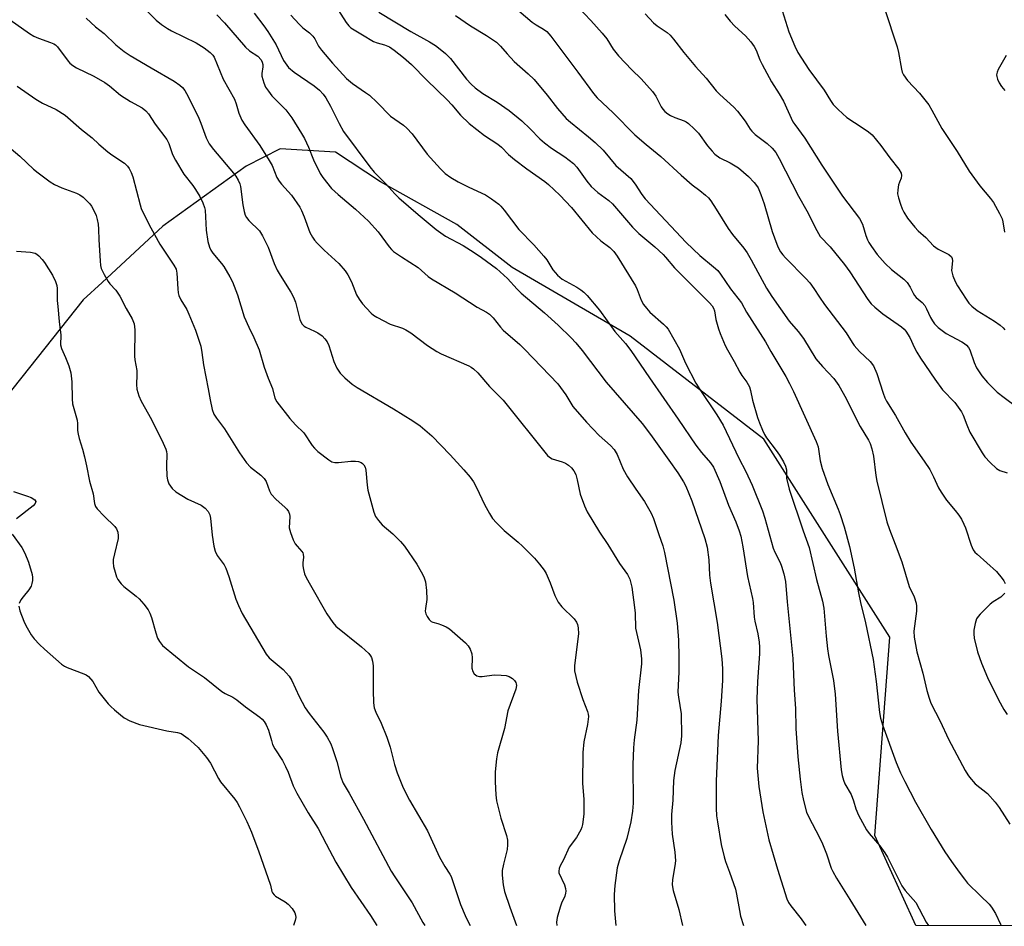
# Model space of a CAD drawing. Units: inches. Extents: x 1267766 to 1273766, y 545451 to 549452.
# Drawn here: x 1270625 to 1270914, y 545451 to 545717 of the extents above; entities that cross this region are included whole.
import ezdxf

# ---------------------------------------------------------------- set-up
doc = ezdxf.new("R2010")
doc.units = ezdxf.units.IN
doc.header["$MEASUREMENT"] = 0
doc.layers.add('NTRL-Trees', color=3, linetype='Continuous')
doc.layers.add('Undefined', color=1, linetype='Continuous')

msp = doc.modelspace()

# ---------------------------------------------------------------- linework, layer by layer
at = {"layer": 'NTRL-Trees'}
msp.add_lwpolyline([(1273097.46, 545451.18), (1270888.19, 545451.41), (1270876.17, 545477.82), (1270880.49, 545535.98), (1270843.62, 545594.06), (1270804.38, 545624.25), (1270769.75, 545644.37), (1270753.5, 545657), (1270731.12, 545669.5), (1270718, 545678.19), (1270701.75, 545679.19), (1270691.75, 545674.13), (1270667.37, 545656.5), (1270649.5, 545639.96), (1270644, 545634.88), (1270607.5, 545589), (1270599.25, 545577.44), (1270596.75, 545570.88), (1270579.88, 545551.25), (1270545.12, 545505.44), (1270517.87, 545454), (1270514, 545451.45), (1270024.84, 545451.5)], dxfattribs=at)
at = {"layer": 'Undefined'}
for points, elevation in [([(1270785.39, 545724.68), (1270792.81, 545716.77), (1270796.12, 545713.13), (1270797.5, 545711.44), (1270799.39, 545708.42), (1270800.92, 545706.46), (1270804.82, 545702.37), (1270807.59, 545699.67), (1270810.93, 545696.02), (1270811.93, 545694.6), (1270813.5, 545691.46), (1270813.96, 545690.79), (1270814.51, 545690.16), (1270815.44, 545689.42), (1270816.19, 545688.97), (1270817.52, 545688.4), (1270820.25, 545687.39), (1270820.76, 545687.13), (1270821.46, 545686.63), (1270823.18, 545685.06), (1270824.39, 545683.8), (1270827.07, 545680.09), (1270828.39, 545678.48), (1270829.21, 545677.63), (1270830.7, 545676.55), (1270833.69, 545675.06), (1270836.19, 545673.56), (1270839.07, 545671.1), (1270840.78, 545669.3), (1270841.45, 545668.43), (1270841.88, 545667.71), (1270842.73, 545665.73), (1270843.68, 545663.01), (1270846.05, 545654.96), (1270846.67, 545653.08), (1270847.65, 545650.44), (1270848.49, 545648.97), (1270849.14, 545648.05), (1270849.89, 545647.17), (1270855.87, 545641.16), (1270857.05, 545639.88), (1270858.23, 545638.22), (1270859.86, 545635.63), (1270861.37, 545633.49), (1270867.73, 545625.26), (1270869.45, 545622.39), (1270870.09, 545621.46), (1270871.62, 545619.73), (1270874.73, 545616.76), (1270875.69, 545615.52), (1270876.72, 545613.27), (1270878.57, 545607.51), (1270879.08, 545606.17), (1270879.58, 545605.19), (1270882.19, 545600.93), (1270885.04, 545595.89), (1270886.67, 545593.2), (1270890.63, 545587.54), (1270892.26, 545585.09), (1270893.33, 545583.03), (1270894.83, 545579.73), (1270895.53, 545578.51), (1270897.13, 545576.16), (1270899.73, 545573.07), (1270900.76, 545571.7), (1270901.51, 545570.54), (1270902.27, 545569.11), (1270902.73, 545568.04), (1270904.35, 545562.9), (1270904.94, 545561.56), (1270905.47, 545560.9), (1270906.09, 545560.3), (1270911.76, 545555.25), (1270913.48, 545553.18), (1270913.98, 545552.45), (1270914.36, 545551.71)], 478), ([(1270661.9, 545720.41), (1270665.36, 545716.89), (1270666.92, 545715.64), (1270668.65, 545714.48), (1270669.91, 545713.74), (1270677.11, 545710.26), (1270679.43, 545708.78), (1270681.19, 545707.42), (1270681.96, 545706.64), (1270682.37, 545706), (1270685.02, 545699.63), (1270688.35, 545693.7), (1270688.84, 545692.4), (1270689.58, 545689.66), (1270690.53, 545687.62), (1270691.41, 545686.23), (1270695.77, 545680.15), (1270698.55, 545675.79), (1270699.38, 545674.25), (1270700.8, 545670.8), (1270701.41, 545669.68), (1270702.1, 545668.81), (1270705.02, 545665.63), (1270707.47, 545662.1), (1270708, 545661.08), (1270708.79, 545659.21), (1270710.46, 545654.67), (1270711.18, 545653.25), (1270711.8, 545652.38), (1270712.59, 545651.52), (1270714.68, 545649.47), (1270718.91, 545645.58), (1270720.82, 545643.4), (1270721.61, 545642.2), (1270722.68, 545640.17), (1270724.12, 545636.36), (1270724.86, 545635.11), (1270725.88, 545633.68), (1270727.02, 545632.4), (1270728.44, 545630.98), (1270729.11, 545630.44), (1270730.11, 545629.82), (1270734.02, 545627.74), (1270737.61, 545626.55), (1270738.62, 545626.13), (1270740.04, 545625.2), (1270744.99, 545621.45), (1270747.66, 545619.72), (1270748.97, 545619.06), (1270757.03, 545615.53), (1270757.77, 545615.16), (1270758.46, 545614.69), (1270759.68, 545613.47), (1270763.1, 545609.52), (1270765.91, 545606.78), (1270767.12, 545605.48), (1270780.09, 545589.27), (1270780.69, 545588.74), (1270781.52, 545588.27), (1270784.43, 545587.36), (1270785.4, 545586.95), (1270786.29, 545586.37), (1270787.14, 545585.6), (1270787.88, 545584.72), (1270788.43, 545583.68), (1270788.86, 545582.07), (1270789.76, 545577.87), (1270790.99, 545574.5), (1270791.8, 545572.72), (1270795.42, 545566.75), (1270797.79, 545563.19), (1270801.27, 545557.61), (1270803.6, 545554.3), (1270804.32, 545552.93), (1270804.85, 545550.6), (1270805.67, 545544.69), (1270805.8, 545542.98), (1270805.93, 545538.62), (1270807.36, 545532.27), (1270807.68, 545529.63), (1270807.71, 545528.16), (1270806.86, 545520.29), (1270806.33, 545511.62), (1270805.57, 545505.84), (1270805.38, 545503.53), (1270805.16, 545498.62), (1270805.27, 545487.33), (1270805.08, 545484.95), (1270804.6, 545481.79), (1270803.41, 545476.95), (1270801.16, 545470.36), (1270800.58, 545468.3), (1270799.83, 545463.18), (1270799.7, 545460.52), (1270799.75, 545455.73), (1270800.22, 545451.42)], 494), ([(1270717.13, 545722.5), (1270721.13, 545716.17), (1270721.83, 545715.26), (1270722.46, 545714.66), (1270723.39, 545714.02), (1270725.87, 545712.63), (1270729.15, 545710.63), (1270730.17, 545710.24), (1270732.38, 545709.68), (1270733.81, 545709.03), (1270735.21, 545708.09), (1270737.93, 545705.94), (1270740.28, 545703.85), (1270744.76, 545699.26), (1270750.75, 545693.49), (1270752.12, 545692.03), (1270754.64, 545689.03), (1270757.13, 545686.63), (1270761.69, 545683.06), (1270765.55, 545680.58), (1270766.61, 545679.67), (1270768.69, 545677.55), (1270770.41, 545676.08), (1270774.04, 545673.26), (1270779.32, 545669.63), (1270780.44, 545668.72), (1270783.74, 545665.57), (1270787.17, 545661.96), (1270793.21, 545654.58), (1270795.8, 545652.23), (1270798.46, 545650.25), (1270799.57, 545649.07), (1270800.56, 545647.67), (1270805.95, 545639.01), (1270806.47, 545637.96), (1270807.61, 545634.77), (1270808.24, 545633.55), (1270809.13, 545632.4), (1270810.12, 545631.31), (1270814.12, 545627.75), (1270814.94, 545626.94), (1270815.47, 545626.26), (1270818.87, 545620.45), (1270820.59, 545616.33), (1270823.64, 545610.5), (1270824.83, 545608.58), (1270829.82, 545601.12), (1270831.64, 545598.09), (1270836.27, 545588.42), (1270838.25, 545584.53), (1270840.17, 545580.53), (1270843.14, 545572.98), (1270843.83, 545570.82), (1270846.32, 545562.11), (1270846.82, 545560.92), (1270848.36, 545557.86), (1270848.79, 545556.8), (1270849.41, 545554.57), (1270849.91, 545552.3), (1270850.39, 545546.36), (1270852.06, 545529.76), (1270852.45, 545520.47), (1270852.89, 545515.05), (1270852.99, 545509.23), (1270853.55, 545500.88), (1270854.24, 545494.29), (1270854.76, 545490.47), (1270855.25, 545488.03), (1270856.12, 545484.65), (1270856.63, 545483.4), (1270858.85, 545479.3), (1270860.55, 545475.89), (1270861.92, 545472.46), (1270863.33, 545468.28), (1270863.78, 545467.28), (1270864.84, 545465.33), (1270868.81, 545459.09), (1270873.52, 545451.41)], 486), ([(1270848.47, 545721.3), (1270850.9, 545713.52), (1270852.69, 545709.25), (1270853.57, 545707.43), (1270856.79, 545702.45), (1270861.24, 545696.36), (1270863.08, 545693.3), (1270863.89, 545692.14), (1270865.33, 545690.71), (1270867.95, 545688.4), (1270872.45, 545685.47), (1270874.27, 545684.16), (1270875.34, 545683.25), (1270877.91, 545680.16), (1270880.57, 545676.5), (1270883.16, 545673.21), (1270883.84, 545672.03), (1270883.97, 545671.31), (1270883.81, 545670.57), (1270883.32, 545669.42), (1270883.07, 545668.58), (1270882.84, 545667.11), (1270882.81, 545665.93), (1270883.02, 545664.84), (1270883.62, 545662.95), (1270884.11, 545661.62), (1270884.62, 545660.57), (1270885.67, 545658.83), (1270887.87, 545656.19), (1270888.85, 545655.15), (1270891.09, 545653.13), (1270893.35, 545650.76), (1270894.69, 545649.7), (1270897.83, 545648.17), (1270898.57, 545647.47), (1270898.78, 545647.05), (1270898.93, 545646.33), (1270898.64, 545643.52), (1270898.76, 545642.68), (1270899.02, 545641.88), (1270899.71, 545640.31), (1270900.38, 545639.03), (1270902.88, 545635.06), (1270903.72, 545633.87), (1270904.54, 545633.06), (1270906.14, 545631.81), (1270911.23, 545628.6), (1270912.85, 545627.42), (1270913.72, 545626.67), (1270914.21, 545626.07)], 472), ([(1270878.92, 545720.35), (1270882.66, 545709.08), (1270883.06, 545707.4), (1270883.94, 545702.53), (1270884.16, 545701.69), (1270884.49, 545700.89), (1270885.68, 545699.23), (1270889.18, 545695.54), (1270891.93, 545692.08), (1270892.86, 545690.55), (1270895.78, 545685.1), (1270900.3, 545678.39), (1270903.83, 545672.62), (1270906.87, 545668.3), (1270910.09, 545664.61), (1270910.94, 545663.45), (1270912.72, 545660.17), (1270913.44, 545658.62), (1270913.67, 545657.81), (1270914.17, 545654.73)], 470), ([(1270622.59, 545716.95), (1270628.27, 545713), (1270629.53, 545712.22), (1270630.88, 545711.62), (1270634.4, 545710.37), (1270635.37, 545709.95), (1270635.85, 545709.64), (1270636.44, 545709.05), (1270639.53, 545704.92), (1270640.09, 545704.29), (1270640.89, 545703.62), (1270642, 545702.93), (1270647.05, 545700.43), (1270650.3, 545698.64), (1270651.67, 545697.61), (1270654.89, 545694.9), (1270657.86, 545693.07), (1270661.29, 545691.22), (1270662.36, 545690.32), (1270663.08, 545689.46), (1270665.12, 545686.39), (1270668.46, 545681.93), (1270669.06, 545680.7), (1270670.2, 545677.47), (1270671.03, 545675.89), (1270673.47, 545671.76), (1270676.09, 545668.4), (1270676.93, 545667.22), (1270678.15, 545665.18), (1270679.04, 545663.35), (1270679.57, 545662.01), (1270679.77, 545661.15), (1270680.04, 545655.27), (1270680.57, 545652.03), (1270681, 545650.36), (1270681.4, 545649.48), (1270682.01, 545648.56), (1270684.55, 545645.55), (1270685.22, 545644.64), (1270686.99, 545641.68), (1270687.77, 545640.14), (1270689.19, 545636.35), (1270691.22, 545629.95), (1270692.55, 545626.83), (1270693.99, 545623.88), (1270695.53, 545620.18), (1270697.01, 545615.18), (1270698.2, 545611.94), (1270699.46, 545608.86), (1270700.2, 545606.03), (1270700.73, 545605.01), (1270704.57, 545600.12), (1270706.27, 545598.27), (1270708.67, 545595.87), (1270711.13, 545592.22), (1270711.76, 545591.4), (1270712.81, 545590.44), (1270715.98, 545587.94), (1270716.93, 545587.38), (1270717.73, 545587.2), (1270718.89, 545587.23), (1270722.48, 545587.61), (1270723.85, 545587.61), (1270724.68, 545587.45), (1270725.46, 545587.19), (1270725.91, 545586.91), (1270726.27, 545586.54), (1270726.65, 545585.84), (1270726.89, 545584.9), (1270727.27, 545580.5), (1270727.48, 545579.05), (1270729.22, 545572.65), (1270729.72, 545571.39), (1270730.55, 545570.22), (1270731.69, 545568.91), (1270734.74, 545566.32), (1270737.01, 545564.01), (1270738.18, 545562.69), (1270741.84, 545557.42), (1270743.12, 545555.16), (1270743.89, 545553.62), (1270744.35, 545552.16), (1270744.69, 545549.66), (1270744.78, 545547.02), (1270744.34, 545544.34), (1270744.3, 545543.6), (1270744.47, 545542.84), (1270744.83, 545542.06), (1270745.45, 545541.12), (1270746.03, 545540.58), (1270746.51, 545540.39), (1270748.02, 545540), (1270749.09, 545539.61), (1270750.41, 545539.01), (1270751.39, 545538.4), (1270754.57, 545535.72), (1270756.07, 545534.3), (1270756.86, 545533.44), (1270757.45, 545532.45), (1270757.94, 545531.07), (1270758.06, 545529.93), (1270757.98, 545526.84), (1270758.2, 545525.88), (1270758.59, 545525.26), (1270759.42, 545524.63), (1270760.18, 545524.41), (1270761.01, 545524.42), (1270764.47, 545524.91), (1270766.56, 545524.87), (1270768.03, 545524.7), (1270768.86, 545524.42), (1270769.88, 545523.83), (1270770.47, 545523.28), (1270770.84, 545522.69), (1270770.99, 545522.25), (1270771.02, 545521.76), (1270770.84, 545520.73), (1270768.5, 545514.36), (1270767.49, 545509.17), (1270765.45, 545502.05), (1270765.19, 545500.3), (1270764.79, 545496.47), (1270764.77, 545493.52), (1270764.95, 545489.69), (1270765.17, 545487.96), (1270766.44, 545482.94), (1270768.12, 545477.85), (1270768.39, 545476.44), (1270768.44, 545475.08), (1270768.35, 545473.71), (1270767.23, 545469.45), (1270766.85, 545467.55), (1270766.84, 545466.15), (1270767.13, 545463.34), (1270767.57, 545461.4), (1270769.06, 545456.75), (1270771.03, 545451.42)], 498), ([(1270644.8, 545717.44), (1270647.63, 545714.93), (1270650.16, 545712.94), (1270653.58, 545709.66), (1270656.01, 545707.71), (1270657.74, 545706.58), (1270663.86, 545702.92), (1270670.68, 545699.01), (1270672.36, 545697.86), (1270673.12, 545697.11), (1270673.79, 545696.28), (1270674.79, 545694.47), (1270677.9, 545688.14), (1270678.51, 545686.69), (1270680.08, 545682.43), (1270680.96, 545680.61), (1270682.16, 545679.01), (1270688.08, 545672.07), (1270688.76, 545671.14), (1270689.43, 545669.94), (1270689.87, 545668.94), (1270690.1, 545668.13), (1270690.79, 545662.77), (1270691.16, 545660.79), (1270691.47, 545659.7), (1270691.85, 545659.01), (1270692.53, 545658.19), (1270695.65, 545655.11), (1270696.57, 545653.67), (1270698.2, 545650.3), (1270700.01, 545645.56), (1270700.9, 545643.57), (1270701.74, 545642.08), (1270704.86, 545637.18), (1270705.61, 545635.72), (1270706.19, 545634.2), (1270707.54, 545629.17), (1270707.83, 545628.39), (1270708.23, 545627.71), (1270708.77, 545627.18), (1270709.23, 545626.89), (1270711.8, 545625.75), (1270712.81, 545625.19), (1270714.01, 545624.31), (1270714.82, 545623.48), (1270715.49, 545622.53), (1270716.03, 545621.51), (1270717.5, 545616.83), (1270718.36, 545614.81), (1270719.3, 545613.43), (1270720.68, 545611.99), (1270722.89, 545610.17), (1270724.3, 545609.15), (1270735.02, 545602.92), (1270740.64, 545599.41), (1270742.81, 545597.94), (1270744.87, 545596.22), (1270746.17, 545594.99), (1270751.59, 545589.41), (1270755.63, 545585.03), (1270757.49, 545582.91), (1270758.41, 545581.55), (1270759.31, 545579.86), (1270761.61, 545574.91), (1270763.15, 545572.21), (1270764.05, 545570.8), (1270765.13, 545569.53), (1270767.38, 545567.26), (1270771.51, 545563.81), (1270772.79, 545562.64), (1270776.28, 545559.15), (1270777.78, 545557.42), (1270779.15, 545555.63), (1270779.75, 545554.67), (1270780.89, 545551.91), (1270782.24, 545548.2), (1270783.29, 545546.24), (1270784.36, 545544.89), (1270787.94, 545541.31), (1270788.62, 545540.39), (1270788.94, 545539.7), (1270789.17, 545538.67), (1270789.19, 545536.99), (1270788.08, 545527.64), (1270788.05, 545526.14), (1270788.83, 545522.8), (1270790.48, 545517.74), (1270791.86, 545514.17), (1270792.06, 545513.37), (1270792.12, 545512.66), (1270791.84, 545510.38), (1270790.82, 545505.3), (1270790.47, 545502.2), (1270790.43, 545493.09), (1270790.78, 545488.45), (1270790.76, 545484.1), (1270790.35, 545481.05), (1270790.18, 545480.22), (1270789.92, 545479.44), (1270788.64, 545477.27), (1270786.51, 545474.36), (1270784.8, 545470.66), (1270783.82, 545468.89), (1270783.53, 545468.14), (1270783.42, 545467.38), (1270783.49, 545466.88), (1270785.09, 545463.39), (1270785.43, 545462.31), (1270785.52, 545461.48), (1270785.46, 545460.91), (1270785.24, 545460.07), (1270784.19, 545457.93), (1270783.81, 545456.84), (1270782.98, 545453.75), (1270782.79, 545452.38), (1270782.83, 545451.42)], 496), ([(1270683.19, 545718.44), (1270685.4, 545716.12), (1270691.56, 545708.95), (1270692.77, 545707.87), (1270695.15, 545706.32), (1270696.13, 545705.26), (1270696.5, 545704.56), (1270696.65, 545703.87), (1270696.64, 545703.18), (1270696.35, 545701.29), (1270696.39, 545700.47), (1270696.9, 545698.56), (1270697.47, 545697.26), (1270698.27, 545696.07), (1270699.33, 545694.71), (1270703.35, 545690.58), (1270704.28, 545689.44), (1270705.12, 545688.22), (1270708, 545683.69), (1270708.85, 545682.18), (1270710.06, 545679.65), (1270711.56, 545675.92), (1270713.46, 545671.98), (1270714.26, 545670.76), (1270716.77, 545667.53), (1270718.7, 545665.75), (1270723.83, 545661.45), (1270727.61, 545657.91), (1270730.47, 545654.87), (1270733.67, 545650.47), (1270734.39, 545649.66), (1270735, 545649.11), (1270737.31, 545647.5), (1270742.17, 545644.38), (1270745.16, 545641.75), (1270746.08, 545641.08), (1270753.05, 545636.9), (1270759.47, 545632.72), (1270762.24, 545631.27), (1270763.14, 545630.67), (1270764.17, 545629.66), (1270766.33, 545626.87), (1270767.11, 545626), (1270772.02, 545621.77), (1270773.51, 545620.35), (1270783.17, 545610.28), (1270785.48, 545607.07), (1270787.57, 545603.63), (1270791.53, 545598.97), (1270795.26, 545595.11), (1270798.62, 545592.16), (1270799.66, 545591.02), (1270800.52, 545589.58), (1270802.37, 545585.28), (1270803.59, 545583), (1270805.99, 545579.38), (1270808.57, 545575.76), (1270810.53, 545572.33), (1270811.18, 545570.74), (1270812.8, 545566.11), (1270813.93, 545562.73), (1270814.46, 545560.79), (1270817.19, 545546.83), (1270818.17, 545540.08), (1270818.54, 545535.11), (1270818.68, 545530.13), (1270818.62, 545525.8), (1270818.38, 545519.84), (1270818.54, 545518.36), (1270819.29, 545513.48), (1270819.44, 545507), (1270819.23, 545504.99), (1270817.44, 545496.9), (1270817.06, 545493.97), (1270816.85, 545488.15), (1270816.53, 545484), (1270816.46, 545481.75), (1270816.72, 545478.23), (1270817.44, 545472.89), (1270817.63, 545470.36), (1270817.48, 545468.93), (1270816.81, 545464.93), (1270816.71, 545463.32), (1270816.99, 545461.68), (1270818.65, 545456.07), (1270819.74, 545451.42)], 492), ([(1270694.14, 545718.91), (1270696.99, 545715.27), (1270698.15, 545713.59), (1270700.56, 545709.62), (1270702.73, 545705.11), (1270703.66, 545703.69), (1270704.19, 545703.03), (1270705.89, 545701.61), (1270711.73, 545697.64), (1270713.23, 545696.37), (1270714.36, 545695.21), (1270715.1, 545694.17), (1270716.48, 545691.72), (1270718.99, 545686.63), (1270720.33, 545684.24), (1270728.06, 545673.87), (1270729.34, 545672.37), (1270732.73, 545668.87), (1270735.36, 545665.97), (1270736.54, 545664.81), (1270742.16, 545659.88), (1270747.48, 545655.49), (1270750.2, 545653.53), (1270755.45, 545650.81), (1270758.66, 545648.81), (1270760.82, 545647.34), (1270765.19, 545644.06), (1270768.42, 545641.16), (1270771.24, 545637.97), (1270772.37, 545636.82), (1270779.29, 545631.08), (1270783.24, 545627.49), (1270787.03, 545623.77), (1270788.45, 545622.28), (1270790.31, 545620.03), (1270797.3, 545610.75), (1270807.88, 545598.61), (1270810.33, 545595.39), (1270815.74, 545587.87), (1270818.35, 545584.19), (1270820.06, 545581.54), (1270820.69, 545580.25), (1270822.46, 545575.96), (1270826.29, 545564.89), (1270827, 545562.32), (1270827.46, 545558.68), (1270827.68, 545554.17), (1270827.93, 545551.79), (1270829.89, 545540.32), (1270831.29, 545529.58), (1270831.47, 545526.66), (1270831.43, 545523.28), (1270831.03, 545517.17), (1270830.18, 545507.13), (1270829.63, 545493.72), (1270829.6, 545485.85), (1270829.74, 545483.55), (1270829.95, 545481.83), (1270831.03, 545475.18), (1270831.91, 545471.55), (1270832.32, 545470.19), (1270833.52, 545467.03), (1270835.24, 545462.03), (1270835.59, 545460.63), (1270836.41, 545455.8), (1270836.75, 545454.17), (1270837.59, 545451.42)], 490), ([(1270704.88, 545718.37), (1270707.28, 545715.7), (1270708.34, 545714.66), (1270710.33, 545713.14), (1270711.29, 545712.23), (1270711.93, 545711.41), (1270713.01, 545709.32), (1270713.88, 545708.13), (1270717.12, 545704.28), (1270721.18, 545699.78), (1270722.91, 545698.35), (1270726.8, 545695.73), (1270727.96, 545694.86), (1270730.23, 545692.76), (1270734.07, 545688.76), (1270737.87, 545686.1), (1270738.86, 545685.27), (1270740.4, 545683.58), (1270744.84, 545677.62), (1270748.72, 545673.34), (1270750.17, 545671.95), (1270751.78, 545670.77), (1270753.9, 545669.54), (1270757.1, 545667.93), (1270762, 545665.7), (1270763.72, 545664.55), (1270765.84, 545662.94), (1270766.47, 545662.32), (1270767.41, 545661.19), (1270771.75, 545655.54), (1270776.14, 545651.06), (1270779.03, 545647.74), (1270779.92, 545646.59), (1270781.74, 545643.72), (1270783.1, 545642.13), (1270783.74, 545641.51), (1270784.44, 545640.99), (1270788.7, 545638.62), (1270789.89, 545637.87), (1270790.79, 545637.16), (1270791.81, 545636.16), (1270795.43, 545631.83), (1270799.85, 545625.58), (1270802.99, 545622.12), (1270804.58, 545620.04), (1270810.03, 545611.99), (1270818.49, 545599.94), (1270823.64, 545592.25), (1270825.25, 545590.11), (1270827.97, 545587.12), (1270828.8, 545585.86), (1270830.67, 545581.57), (1270833.21, 545574.66), (1270835.41, 545569.75), (1270836.38, 545567.2), (1270836.79, 545565.54), (1270837.38, 545562.45), (1270838.78, 545553.79), (1270840.29, 545547.32), (1270840.44, 545546.15), (1270840.7, 545541.81), (1270840.9, 545540.68), (1270841.78, 545536.99), (1270842.18, 545534.5), (1270842.28, 545533.08), (1270842.28, 545531.06), (1270841.73, 545522.98), (1270841.56, 545517.82), (1270841.96, 545505.54), (1270841.66, 545497.52), (1270842.13, 545492.14), (1270843.32, 545484.75), (1270845.03, 545476.58), (1270847.54, 545467.93), (1270850.35, 545459.26), (1270850.85, 545458.16), (1270851.49, 545457.17), (1270854.53, 545453.38), (1270855.44, 545452.1), (1270855.85, 545451.41)], 488), ([(1270730.7, 545719.27), (1270740.04, 545713.62), (1270745.57, 545710.55), (1270747.33, 545709.44), (1270748.7, 545708.43), (1270750.2, 545707.16), (1270751.73, 545705.62), (1270756.41, 545699.62), (1270757.7, 545698.17), (1270758.88, 545697.02), (1270761.16, 545695.36), (1270765.35, 545692.82), (1270768.87, 545690.39), (1270772.58, 545687.33), (1270775.04, 545685), (1270777.88, 545682.09), (1270779.22, 545680.88), (1270781.3, 545679.34), (1270785.25, 545676.79), (1270787.76, 545674.9), (1270788.72, 545673.81), (1270791.63, 545669.71), (1270792.98, 545668.09), (1270794.85, 545666.4), (1270798.12, 545664), (1270799.21, 545663.06), (1270805.02, 545656.22), (1270806.92, 545654.37), (1270811.56, 545650.43), (1270814.03, 545648.17), (1270814.77, 545647.38), (1270817.35, 545644.25), (1270822.57, 545639.13), (1270827.67, 545633.97), (1270828.42, 545633.14), (1270828.85, 545632.45), (1270829.11, 545631.67), (1270829.54, 545629.16), (1270830.24, 545626.41), (1270830.74, 545625.04), (1270832.25, 545621.54), (1270832.91, 545620.22), (1270834.86, 545616.85), (1270836.57, 545613.67), (1270837.15, 545612.74), (1270838.61, 545610.76), (1270839.33, 545609.34), (1270839.67, 545608.3), (1270840.26, 545605.44), (1270841.71, 545600.41), (1270842.28, 545598.78), (1270843.18, 545596.71), (1270843.79, 545595.43), (1270844.39, 545594.42), (1270847.16, 545590.74), (1270848.14, 545589.31), (1270849.32, 545587.34), (1270849.95, 545586.07), (1270850.18, 545585), (1270850.24, 545582.64), (1270851.01, 545579.35), (1270855.07, 545567.19), (1270856.85, 545562.22), (1270858.97, 545552.89), (1270860.77, 545546.56), (1270861.2, 545544.49), (1270861.82, 545536.22), (1270862.22, 545532.56), (1270862.55, 545530.56), (1270863.99, 545523.29), (1270864.53, 545519.22), (1270865.17, 545508.4), (1270866.25, 545497.05), (1270866.53, 545495.36), (1270866.89, 545493.99), (1270867.36, 545492.97), (1270869.15, 545489.8), (1270869.83, 545487.98), (1270870.56, 545485.64), (1270871.33, 545483.81), (1270873.71, 545479.48), (1270874.47, 545478.38), (1270877.55, 545474.77), (1270879.09, 545472.71), (1270879.82, 545471.45), (1270881.7, 545467.78), (1270884, 545463.03), (1270885.03, 545461.66), (1270887.4, 545459.05), (1270888.11, 545458.12), (1270891.22, 545452.42), (1270891.84, 545451.41)], 484), ([(1270753.19, 545718.29), (1270757.51, 545715.21), (1270762.26, 545712.45), (1270765.14, 545710.46), (1270766.39, 545709.25), (1270768.27, 545707.03), (1270770.38, 545704.75), (1270774.49, 545701.14), (1270776.18, 545699.53), (1270780.03, 545694.86), (1270783.07, 545690.99), (1270785.61, 545688.06), (1270786.85, 545686.95), (1270792.16, 545682.72), (1270794.11, 545681.04), (1270796.42, 545678.74), (1270800.17, 545674.26), (1270804.53, 545670.49), (1270805.87, 545668.8), (1270807.77, 545665.75), (1270808.73, 545664.49), (1270820.82, 545651.7), (1270824.77, 545647.88), (1270828.83, 545644.59), (1270830.05, 545643.45), (1270830.91, 545642.41), (1270833.82, 545638.12), (1270837.01, 545634.01), (1270838.47, 545631.32), (1270844.09, 545622.61), (1270845.63, 545619.74), (1270850, 545612.38), (1270851.1, 545610.38), (1270852.25, 545608.03), (1270858.96, 545593.36), (1270859.49, 545591.78), (1270860.08, 545587.7), (1270860.71, 545585.45), (1270862.31, 545580.71), (1270865.36, 545573.53), (1270865.96, 545571.93), (1270867.14, 545568.31), (1270868.69, 545562.55), (1270870.03, 545556.18), (1270871.29, 545549.02), (1270871.92, 545546.14), (1270873.43, 545540.18), (1270875.61, 545529.41), (1270876.5, 545522.95), (1270877.5, 545513.85), (1270877.79, 545512.22), (1270878.39, 545510.23), (1270882.37, 545499.17), (1270883.64, 545496.16), (1270884.89, 545493.64), (1270888.05, 545487.61), (1270892.62, 545479.53), (1270896.68, 545473.01), (1270898.6, 545470.15), (1270900.84, 545467.02), (1270902.4, 545464.98), (1270903.34, 545463.88), (1270907.09, 545460.09), (1270909.62, 545457.67), (1270910.37, 545456.83), (1270911.53, 545454.98), (1270912.95, 545451.81), (1270913.16, 545451.41)], 482), ([(1270771.74, 545719.65), (1270775.59, 545716.36), (1270776.78, 545715.51), (1270779, 545714.25), (1270779.91, 545713.56), (1270781.07, 545712.21), (1270789.02, 545701.67), (1270793.58, 545695.4), (1270794.69, 545694.12), (1270799.43, 545689.69), (1270805.77, 545683.24), (1270809.07, 545680.44), (1270813.36, 545676.96), (1270819.29, 545671.4), (1270822.57, 545668.58), (1270824.81, 545666.92), (1270826.43, 545665.59), (1270827.3, 545664.78), (1270828.02, 545663.9), (1270829.57, 545661.52), (1270833.08, 545655.81), (1270834.41, 545654.06), (1270837.7, 545650.05), (1270838.71, 545648.64), (1270839.87, 545646.65), (1270844.37, 545638.3), (1270845.88, 545635.89), (1270850.96, 545628.61), (1270853.62, 545625.56), (1270855.18, 545623.56), (1270858.85, 545617.63), (1270860.76, 545615.37), (1270864.06, 545611.8), (1270865.52, 545609.81), (1270867.71, 545605.93), (1270870.04, 545601.18), (1270871.85, 545597.77), (1270874.25, 545593.75), (1270874.75, 545592.78), (1270875.25, 545591.22), (1270875.75, 545589.05), (1270876.45, 545583.39), (1270876.74, 545581.68), (1270879.61, 545569.78), (1270880.38, 545567.55), (1270882.1, 545563.25), (1270884.03, 545558.1), (1270886.21, 545550.81), (1270887.61, 545547.78), (1270888.22, 545545.91), (1270888.32, 545545.06), (1270888.3, 545543.6), (1270888.17, 545542.14), (1270887.6, 545537.75), (1270887.67, 545536), (1270888.41, 545531.67), (1270890.18, 545525.4), (1270891.35, 545520.33), (1270892.04, 545518.04), (1270892.56, 545516.66), (1270895.29, 545511.35), (1270897.77, 545506.07), (1270902.61, 545496.91), (1270903.35, 545495.62), (1270903.86, 545494.91), (1270905.59, 545492.96), (1270909.13, 545490.08), (1270911.42, 545487.6), (1270912.62, 545486.02), (1270915.67, 545481.16)], 480), ([(1270808.78, 545718.72), (1270811.18, 545716.14), (1270812.3, 545715.19), (1270815.23, 545713.3), (1270816.09, 545712.51), (1270817.05, 545711.37), (1270820.08, 545707.43), (1270823.55, 545703.33), (1270826.62, 545699.9), (1270829.62, 545696.19), (1270830.66, 545695.14), (1270834.73, 545691.39), (1270835.89, 545690.19), (1270838.11, 545687.25), (1270839.57, 545684.94), (1270840.04, 545684.31), (1270841.06, 545683.36), (1270844.59, 545680.69), (1270846, 545679.32), (1270847.1, 545678.06), (1270848.1, 545676.38), (1270853.78, 545665.24), (1270856.23, 545660.97), (1270859.1, 545655.23), (1270860.13, 545653.49), (1270863.02, 545650.44), (1270867.21, 545645.28), (1270868.8, 545643.08), (1270874.06, 545634.98), (1270875.07, 545633.68), (1270876.08, 545632.74), (1270878.5, 545630.8), (1270883.96, 545626.99), (1270884.74, 545626.32), (1270885.25, 545625.73), (1270886.39, 545623.8), (1270887.74, 545620.83), (1270888.43, 545619.56), (1270889.5, 545617.83), (1270893.68, 545611.6), (1270895.97, 545608.53), (1270899.54, 545604.76), (1270901.52, 545602.03), (1270902.02, 545601.05), (1270903.08, 545598.19), (1270904, 545596.12), (1270907.59, 545590.02), (1270908.38, 545588.82), (1270909.95, 545587.16), (1270911.85, 545585.43), (1270912.81, 545584.89), (1270914.9, 545584.19)], 476), ([(1270832.15, 545718.55), (1270833.72, 545716.6), (1270835.06, 545715.16), (1270838.24, 545712.28), (1270839.73, 545710.52), (1270840.76, 545709.14), (1270841.29, 545708.14), (1270842.44, 545705.22), (1270843.05, 545703.92), (1270845.85, 545698.86), (1270848.11, 545695.3), (1270849.34, 545693.17), (1270852.12, 545687.05), (1270852.64, 545686.26), (1270855.62, 545682.33), (1270860.6, 545674.39), (1270866.64, 545665.25), (1270871.58, 545658.74), (1270872.47, 545657.04), (1270873.52, 545653.74), (1270874.02, 545652.47), (1270874.39, 545651.74), (1270875.16, 545650.53), (1270876.85, 545648.21), (1270879.15, 545645.59), (1270881.02, 545643.81), (1270884.63, 545640.98), (1270885.62, 545639.99), (1270886.52, 545638.62), (1270887.33, 545636.83), (1270887.75, 545636.12), (1270888.28, 545635.54), (1270890.02, 545634.12), (1270890.75, 545633.27), (1270891.3, 545632.25), (1270892.4, 545629.67), (1270892.99, 545628.71), (1270893.66, 545627.82), (1270894.67, 545626.82), (1270897.02, 545625.06), (1270898.51, 545624.19), (1270901.65, 545622.57), (1270902.39, 545622.1), (1270903.03, 545621.55), (1270903.59, 545620.93), (1270904.01, 545620.19), (1270905.22, 545616.55), (1270905.9, 545614.93), (1270907.48, 545612.63), (1270909.13, 545610.68), (1270911.99, 545607.84), (1270914.05, 545606.21), (1270917.87, 545603.38)], 474), ([(1270914.64, 545706.53), (1270912.33, 545702.45), (1270911.98, 545701.67), (1270911.8, 545700.9), (1270911.86, 545700.36), (1270912.13, 545699.55), (1270912.63, 545698.49), (1270913.23, 545697.47), (1270914.28, 545696.29)], 468), ([(1270621.54, 545680.24), (1270625.35, 545677), (1270629.39, 545673.24), (1270630.73, 545672.11), (1270634.27, 545669.45), (1270635.52, 545668.68), (1270637.71, 545667.76), (1270642.02, 545666.16), (1270643.02, 545665.68), (1270643.92, 545665.01), (1270645.18, 545663.85), (1270645.94, 545663.01), (1270646.41, 545662.32), (1270647.23, 545660.86), (1270647.8, 545659.59), (1270648.09, 545658.47), (1270648.34, 545657.04), (1270648.49, 545655.6), (1270648.55, 545652.48), (1270648.92, 545646.34), (1270649.07, 545644.93), (1270649.27, 545644.12), (1270650.11, 545642.3), (1270651.25, 545640.29), (1270651.77, 545639.62), (1270653.5, 545637.75), (1270654.76, 545635.92), (1270656.58, 545632.33), (1270658.32, 545629.29), (1270658.91, 545627.81), (1270659.05, 545627.02), (1270659.1, 545626.14), (1270659.05, 545618.34), (1270659.16, 545617.26), (1270659.67, 545614.18), (1270659.7, 545612.9), (1270659.58, 545610.07), (1270659.73, 545608.69), (1270660.32, 545606.78), (1270660.93, 545605.19), (1270664.02, 545599.78), (1270667.43, 545592.83), (1270668.19, 545591.06), (1270668.37, 545590.42), (1270668.47, 545589.59), (1270668.37, 545586.21), (1270668.5, 545583.22), (1270668.66, 545582.06), (1270669.08, 545580.98), (1270670.06, 545579.52), (1270671.16, 545578.58), (1270674.64, 545576.4), (1270678.53, 545574.67), (1270679.71, 545573.82), (1270680.67, 545572.78), (1270681.09, 545571.85), (1270681.34, 545570.84), (1270681.82, 545565.85), (1270682.32, 545562.64), (1270682.65, 545561.21), (1270683.29, 545559.93), (1270685.31, 545557.2), (1270685.85, 545556.24), (1270686.71, 545553.78), (1270688.72, 545547.15), (1270689.49, 545545.29), (1270690.6, 545542.95), (1270697.59, 545530.99), (1270698.55, 545529.9), (1270702.62, 545526.47), (1270704.37, 545524.53), (1270705.11, 545523.29), (1270707.34, 545518.56), (1270709.05, 545515.25), (1270710.26, 545513.58), (1270714.56, 545508.08), (1270715.5, 545506.66), (1270716.57, 545504.65), (1270717.11, 545503.34), (1270718.31, 545499.56), (1270719.51, 545494.87), (1270720.23, 545493.18), (1270721.97, 545490.2), (1270726.18, 545482.6), (1270734.31, 545467.36), (1270735.33, 545465.7), (1270740.45, 545458.02), (1270743.62, 545452.29), (1270744.16, 545451.43)], 502), ([(1270623.49, 545578.7), (1270627.68, 545577.33), (1270628.76, 545576.91), (1270629.82, 545576.22), (1270630.07, 545575.72), (1270629.93, 545575.19), (1270629.33, 545574.47), (1270624.39, 545570.68)], 506), ([(1270623.19, 545566.18), (1270625.95, 545562.3), (1270626.86, 545560.6), (1270627.91, 545557.98), (1270628.97, 545554.33), (1270629.07, 545553.46), (1270629.07, 545552.57), (1270628.95, 545551.69), (1270628.72, 545550.97), (1270628.07, 545549.82), (1270626.41, 545547.83), (1270625.73, 545546.88), (1270625.2, 545545.85)], 506), ([(1270914.24, 545548.84), (1270913.7, 545548.26), (1270913.08, 545547.74), (1270910.83, 545546.38), (1270909.91, 545545.64), (1270907.01, 545542.68), (1270906.43, 545542.02), (1270905.94, 545541.31), (1270905.51, 545540), (1270905.16, 545538.04), (1270905.11, 545536.96), (1270905.29, 545535.67), (1270906.27, 545531.66), (1270907.37, 545528.3), (1270909.13, 545524.1), (1270912.36, 545517.58), (1270913.95, 545514.75), (1270914.89, 545513.25)], 478), ([(1270625.07, 545545.05), (1270625.39, 545543.68), (1270626.54, 545540.65), (1270627.18, 545539.37), (1270628.74, 545536.65), (1270629.56, 545535.49), (1270631.18, 545533.82), (1270632.66, 545532.41), (1270637.65, 545528.01), (1270638.52, 545527.44), (1270639.28, 545527.06), (1270644.15, 545525.26), (1270644.84, 545524.91), (1270645.5, 545524.42), (1270646.78, 545522.98), (1270648.59, 545519.88), (1270651.25, 545516.44), (1270652.05, 545515.61), (1270653.13, 545514.64), (1270654.91, 545513.15), (1270656, 545512.35), (1270657.64, 545511.43), (1270660.51, 545510.38), (1270668.5, 545508.47), (1270671.59, 545508), (1270672.71, 545507.68), (1270673.42, 545507.27), (1270674.76, 545506.23), (1270676.49, 545504.74), (1270677.7, 545503.57), (1270680.1, 545500.67), (1270681.3, 545499.05), (1270683.62, 545494.54), (1270684.22, 545493.52), (1270688.48, 545488.47), (1270689.14, 545487.52), (1270689.85, 545486.21), (1270691.96, 545481.93), (1270693.34, 545478.75), (1270695.45, 545473.06), (1270698.13, 545465.52), (1270698.87, 545463.27), (1270699.34, 545461.44), (1270699.53, 545461), (1270699.94, 545460.44), (1270700.37, 545460.06), (1270703.16, 545458.35), (1270704.08, 545457.63), (1270705.28, 545456.38), (1270705.99, 545455.18), (1270706.25, 545454.41), (1270706.3, 545453.72), (1270706.12, 545452.87), (1270705.6, 545451.43)], 506)]:
    msp.add_lwpolyline(points, dxfattribs=dict(at, elevation=elevation))
for points in [[(1270624.57, 545697.56, 500), (1270630.08, 545693.69, 500), (1270632.07, 545692.58, 500), (1270636.06, 545690.66, 500), (1270638.7, 545689.04, 500), (1270643.46, 545684.83, 500), (1270646.6, 545682.37, 500), (1270648.55, 545680.56, 500), (1270651.24, 545678.29, 500), (1270652.41, 545677.39, 500), (1270656.1, 545674.92, 500), (1270656.95, 545674.1, 500), (1270657.46, 545673.42, 500), (1270658.08, 545672.23, 500), (1270658.56, 545670.94, 500), (1270660.66, 545662.75, 500), (1270661, 545661.65, 500), (1270661.43, 545660.64, 500), (1270663.8, 545656.01, 500), (1270666.46, 545651.26, 500), (1270670.58, 545645.06, 500), (1270671.22, 545643.86, 500), (1270671.47, 545642.74, 500), (1270671.71, 545638.09, 500), (1270671.82, 545636.97, 500), (1270672, 545636.15, 500), (1270672.57, 545634.89, 500), (1270674.33, 545632.01, 500), (1270674.97, 545630.69, 500), (1270676.9, 545626.02, 500), (1270678.45, 545621.34, 500), (1270678.81, 545619.46, 500), (1270679.28, 545615.8, 500), (1270680.66, 545608.82, 500), (1270681.2, 545605.54, 500), (1270681.84, 545602.73, 500), (1270682.28, 545601.37, 500), (1270683.02, 545600.15, 500), (1270685.39, 545597.11, 500), (1270689.85, 545590, 500), (1270691.88, 545587.12, 500), (1270693.05, 545585.85, 500), (1270696.02, 545583.5, 500), (1270697.06, 545582.52, 500), (1270697.64, 545581.58, 500), (1270698.59, 545578.91, 500), (1270699.12, 545577.94, 500), (1270700.58, 545576.3, 500), (1270703.09, 545574.12, 500), (1270703.68, 545573.47, 500), (1270704.18, 545572.78, 500), (1270704.44, 545572.06, 500), (1270704.53, 545571.31, 500), (1270704.37, 545568.04, 500), (1270704.72, 545566.69, 500), (1270705.55, 545564.56, 500), (1270706.17, 545563.3, 500), (1270706.69, 545562.61, 500), (1270708.11, 545561.14, 500), (1270708.41, 545560.67, 500), (1270708.53, 545560.28, 500), (1270708.57, 545559.47, 500), (1270708.39, 545557.77, 500), (1270708.38, 545556.92, 500), (1270708.55, 545555.85, 500), (1270708.92, 545554.54, 500), (1270709.4, 545553.49, 500), (1270710.65, 545551.19, 500), (1270715.47, 545542.78, 500), (1270717.16, 545540.32, 500), (1270718.11, 545539.19, 500), (1270725.57, 545533.17, 500), (1270727.69, 545531.14, 500), (1270728.24, 545530.48, 500), (1270728.51, 545530, 500), (1270728.83, 545528.96, 500), (1270729.03, 545527.57, 500), (1270728.98, 545520.31, 500), (1270729.14, 545516.74, 500), (1270729.32, 545515.28, 500), (1270729.78, 545513.97, 500), (1270731.4, 545510.72, 500), (1270733.03, 545506.69, 500), (1270733.96, 545503.72, 500), (1270735.22, 545498.68, 500), (1270736, 545496.14, 500), (1270737.59, 545492.26, 500), (1270738.6, 545490.2, 500), (1270739.68, 545488.22, 500), (1270744.95, 545479.14, 500), (1270748.5, 545471.49, 500), (1270750.06, 545468.72, 500), (1270751.49, 545466.51, 500), (1270751.88, 545465.77, 500), (1270754.65, 545457.57, 500), (1270755.97, 545454.33, 500), (1270756.86, 545452.51, 500), (1270757.47, 545451.42, 500)], [(1270624.38, 545649.12, 504), (1270628.55, 545648.83, 504), (1270629.89, 545648.54, 504), (1270630.36, 545648.3, 504), (1270630.98, 545647.78, 504), (1270631.93, 545646.76, 504), (1270632.63, 545645.87, 504), (1270635.01, 545642.11, 504), (1270635.88, 545640.22, 504), (1270636.24, 545639.09, 504), (1270636.34, 545638.24, 504), (1270636.39, 545634.74, 504), (1270636.49, 545632.97, 504), (1270636.89, 545628.52, 504), (1270637.44, 545624.48, 504), (1270637.35, 545621.67, 504), (1270637.65, 545620.6, 504), (1270638.8, 545617.97, 504), (1270639.77, 545615.49, 504), (1270640.39, 545613.53, 504), (1270640.64, 545610.86, 504), (1270640.73, 545605.85, 504), (1270640.84, 545604.39, 504), (1270642.19, 545599.59, 504), (1270642.32, 545598.63, 504), (1270642.32, 545596.58, 504), (1270642.49, 545595.53, 504), (1270642.82, 545594.23, 504), (1270643.81, 545591.06, 504), (1270644.37, 545588.81, 504), (1270644.95, 545586.26, 504), (1270645.84, 545581.73, 504), (1270646.9, 545577.96, 504), (1270647.3, 545575.13, 504), (1270647.6, 545574.32, 504), (1270648.06, 545573.6, 504), (1270650.09, 545571.44, 504), (1270653.25, 545568.38, 504), (1270653.75, 545567.7, 504), (1270654.11, 545566.74, 504), (1270654.26, 545565.71, 504), (1270654.2, 545564.91, 504), (1270653.11, 545560.44, 504), (1270652.79, 545558.71, 504), (1270652.73, 545557.85, 504), (1270652.88, 545556.72, 504), (1270653.31, 545555.03, 504), (1270653.74, 545553.65, 504), (1270654.1, 545552.89, 504), (1270655.08, 545551.6, 504), (1270655.85, 545550.82, 504), (1270659.51, 545548, 504), (1270660.38, 545547.25, 504), (1270661.73, 545545.68, 504), (1270662.98, 545544.02, 504), (1270663.53, 545543.03, 504), (1270664.03, 545541.75, 504), (1270665.28, 545537.26, 504), (1270665.79, 545535.7, 504), (1270666.34, 545534.68, 504), (1270667.26, 545533.54, 504), (1270674.87, 545527.26, 504), (1270679.58, 545524.13, 504), (1270684.62, 545520.03, 504), (1270685.56, 545519.48, 504), (1270687.86, 545518.37, 504), (1270689.03, 545517.64, 504), (1270691.6, 545515.59, 504), (1270695.76, 545512.5, 504), (1270696.41, 545511.94, 504), (1270697.05, 545511.22, 504), (1270697.64, 545510.24, 504), (1270698.34, 545508.67, 504), (1270699.16, 545505.63, 504), (1270699.53, 545504.52, 504), (1270700.22, 545503.25, 504), (1270702.39, 545499.81, 504), (1270703.34, 545498.01, 504), (1270704.07, 545496.43, 504), (1270705.56, 545492.41, 504), (1270706.65, 545490.18, 504), (1270709.93, 545484.42, 504), (1270712.89, 545479.91, 504), (1270715.18, 545475.37, 504), (1270718.07, 545469.97, 504), (1270720.27, 545466.27, 504), (1270722.59, 545462.57, 504), (1270728.23, 545454.35, 504), (1270730.13, 545451.43, 504)]]:
    msp.add_polyline3d(points, dxfattribs=at)

doc.saveas('drawing.dxf')
